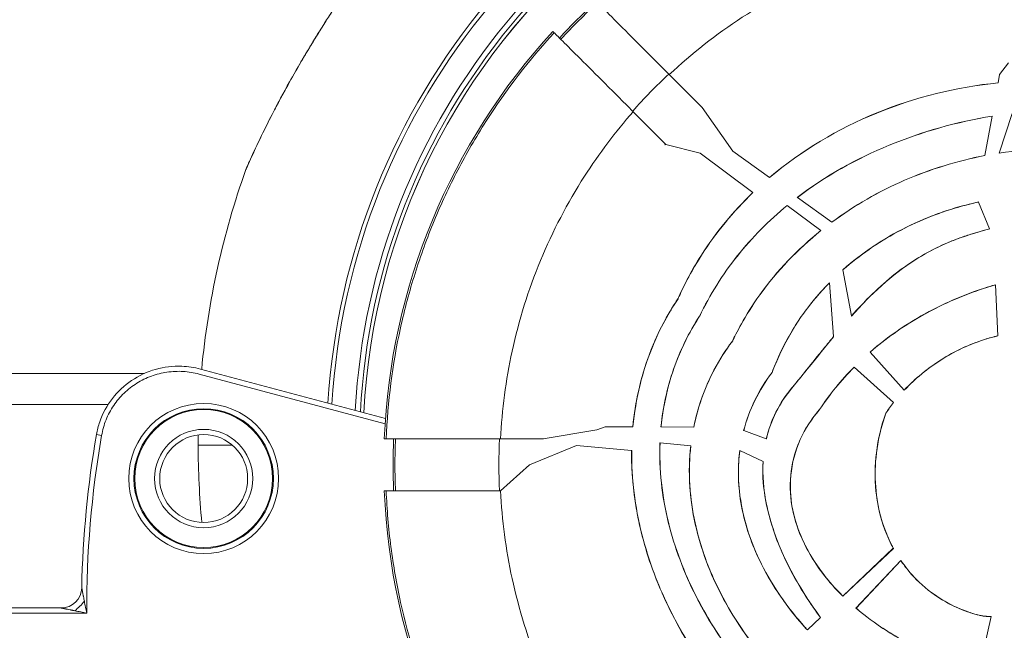
# Model space of a CAD drawing. Units: millimetres. Extents: x 23394 to 31526, y 1658 to 8325.
# Drawn here: x 27414 to 27509, y 4333 to 4392 of the extents above; entities that cross this region are included whole.
import ezdxf

# ---------------------------------------------------------------- set-up
doc = ezdxf.new("R2010")
doc.units = ezdxf.units.MM

# ---------------------------------------------------------------- blocks, each defined once
blk = doc.blocks.new('top')
at = {"color": 0, "linetype": 'Continuous', "lineweight": 0}
for p, q in [((34798.56, 3046.915), (34798.434, 3047.041)), ((34842.453, 3043.994), (34841.609, 3042.864)), ((34812.862, 3039.684), (34809.674, 3042.872)), ((34841.609, 3042.864), (34841.465, 3042.075)), ((34841.463, 3042.067), (34841.465, 3042.075)), ((34812.862, 3039.684), (34815.824, 3035.478)), ((34806.19, 3039.285), (34809.318, 3036.158)), ((34840.877, 3038.858), (34840.182, 3035.054)), ((34840.878, 3038.866), (34840.877, 3038.858)), ((34841.57, 3035.291), (34842.803, 3039.121)), ((34809.247, 3036.08), (34809.34, 3036.135)), ((34809.318, 3036.158), (34809.34, 3036.135)), ((34809.34, 3036.135), (34812.664, 3035.287)), ((34812.664, 3035.287), (34817.758, 3031.475)), ((34819.374, 3032.933), (34815.824, 3035.478)), ((34840.18, 3035.045), (34840.182, 3035.054)), ((34841.57, 3035.291), (34841.567, 3035.282)), ((34819.374, 3032.933), (34819.38, 3032.928)), ((34817.764, 3031.47), (34817.758, 3031.475)), ((34821.076, 3030.241), (34821.082, 3030.236)), ((34821.082, 3030.236), (34824.328, 3027.807)), ((34822.058, 3031.009), (34822.052, 3031.014)), ((34825.386, 3028.623), (34822.058, 3031.009)), ((34839.556, 3030.568), (34839.56, 3030.561)), ((34839.56, 3030.561), (34840.643, 3027.972)), ((34825.386, 3028.623), (34825.393, 3028.618)), ((34824.334, 3027.802), (34824.328, 3027.807)), ((34840.646, 3027.964), (34840.643, 3027.972)), ((34826.468, 3024.012), (34826.466, 3024.021)), ((34827.28, 3019.567), (34826.468, 3024.012)), ((34825.151, 3022.773), (34825.152, 3022.762)), ((34825.152, 3022.762), (34825.561, 3017.572)), ((34841.198, 3022.576), (34841.199, 3022.568)), ((34841.199, 3022.568), (34841.432, 3017.647)), ((34810.526, 3021.225), (34810.519, 3021.229)), ((34812.608, 3019.537), (34812.615, 3019.533)), ((34827.28, 3019.567), (34827.282, 3019.557)), ((34815.805, 3017.159), (34815.799, 3017.163)), ((34825.562, 3017.561), (34825.561, 3017.572)), ((34841.432, 3017.639), (34841.432, 3017.647)), ((34829.098, 3016.071), (34829.092, 3016.077)), ((34832.388, 3012.398), (34829.098, 3016.071)), ((34074.033, 3014.021), (34758.953, 3014.021)), ((34782.207, 3009.137), (34764.235, 3013.953)), ((34764.365, 3014.436), (34782.241, 3009.646)), ((34819.609, 3014.102), (34819.616, 3014.099)), ((34827.54, 3014.621), (34827.546, 3014.616)), ((34827.546, 3014.616), (34831.354, 3011.199)), ((34821.535, 3012.605), (34821.529, 3012.61)), ((34832.388, 3012.398), (34832.393, 3012.392)), ((34831.36, 3011.194), (34831.354, 3011.199)), ((34755.449, 3011.021), (34095.689, 3011.021)), ((34824.197, 3010.525), (34824.203, 3010.521)), ((34830.61, 3010.168), (34830.603, 3010.171)), ((34782.422, 3009.597), (34782.422, 3009.597)), ((34782.387, 3009.089), (34782.387, 3009.089)), ((34797.479, 3007.681), (34802.668, 3008.575)), ((34803.494, 3008.862), (34802.668, 3008.575)), ((34806.158, 3008.852), (34803.494, 3008.862)), ((34806.158, 3008.852), (34806.166, 3008.852)), ((34808.876, 3008.841), (34808.884, 3008.841)), ((34812.035, 3008.828), (34808.884, 3008.841)), ((34812.035, 3008.828), (34812.043, 3008.828)), ((34816.864, 3008.489), (34816.871, 3008.486)), ((34819.052, 3007.689), (34816.871, 3008.486)), ((34754.319, 3008.116), (34754.812, 3008.03)), ((34782.13, 3007.681), (34782.314, 3007.681)), ((34797.479, 3007.681), (34793.369, 3007.681)), ((34797.51, 3007.681), (34797.479, 3007.681)), ((34797.51, 3007.681), (34797.511, 3007.687)), ((34808.781, 3007.305), (34808.773, 3007.306)), ((34808.781, 3007.305), (34811.751, 3007.023)), ((34819.06, 3007.686), (34819.052, 3007.689)), ((34764.144, 3007.08), (34767.452, 3007.08)), ((34764.144, 3007.08), (34767.452, 3007.08)), ((34796.155, 3005.181), (34800.699, 3007.068)), ((34800.699, 3007.068), (34806.038, 3006.561)), ((34806.046, 3006.56), (34806.038, 3006.561)), ((34811.759, 3007.023), (34811.751, 3007.023)), ((34816.499, 3006.565), (34816.492, 3006.568)), ((34816.499, 3006.565), (34818.738, 3005.492)), ((34818.738, 3005.492), (34818.746, 3005.488)), ((34796.155, 3005.181), (34793.369, 3002.681)), ((34782.314, 3002.681), (34782.13, 3002.681)), ((34826.464, 2992.506), (34831.333, 2997.123)), ((34831.343, 2997.121), (34826.464, 2992.495)), ((34831.343, 2997.121), (34831.333, 2997.123)), ((34827.715, 2991.35), (34832.062, 2995.944)), ((34832.061, 2995.932), (34827.727, 2991.35)), ((34832.062, 2995.944), (34832.061, 2995.932)), ((34826.464, 2992.495), (34826.464, 2992.506)), ((34707.525, 2991.362), (34750.891, 2991.362)), ((34827.715, 2991.35), (34827.727, 2991.35)), ((34753.372, 2990.862), (34707.525, 2990.862)), ((34823.029, 2989.249), (34824.296, 2990.45)), ((34824.307, 2990.449), (34823.029, 2989.238)), ((34824.307, 2990.449), (34824.296, 2990.45)), ((34840.784, 2990.541), (34839.555, 2985.011)), ((34839.631, 2990.665), (34839.629, 2990.657)), ((34840.784, 2990.541), (34840.786, 2990.549)), ((34823.029, 2989.238), (34823.029, 2989.249))]:
    blk.add_line(p, q, dxfattribs=at)
for radius in [7.246, 6.746, 6.663, 4.75, 4.25]:
    blk.add_circle((34764.675, 3003.862), radius, dxfattribs=at)
for centre, radius, start, end in [((34843.266, 3007.08), 66.699, 103.73742, 176.51661), ((34843.266, 3007.08), 66.312, 103.73005, 176.58476), ((34843.266, 3007.08), 64.023, 103.68463, 177.00504), ((34843.266, 3007.08), 63.523, 103.67429, 177.10082), ((34843.266, 3007.08), 63.183, 129.90204, 177.16706), ((34843.266, 3007.08), 63.182, 129.90681, 177.16719), ((34843.83, 3005.181), 60.85, 132.64536, 137.35464), ((34843.83, 3005.181), 61.75, 137.3203, 177.6797), ((34843.266, 3007.08), 79.122, 160.33716, 174.68926), ((34850.475, 2991.362), 97.605, 170.11651, 178.84946), ((34850.475, 2991.362), 97.105, 170.11651, 180.29502), ((34843.266, 3007.08), 79.122, 179.27627, 180), ((34843.83, 3005.181), 60.85, 177.64536, 182.35464), ((34843.266, 3007.08), 79.122, 180, 185.41332), ((34843.266, 3007.08), 66.699, 209.80932, 0), ((34843.83, 3005.181), 61.75, 182.3203, 222.6797), ((34750.891, 2993.362), 2, 270, 358.84946)]:
    blk.add_arc(centre, radius, start, end, dxfattribs=at)
at = {"color": 0, "linetype": 'Continuous', "lineweight": 0, "extrusion": (0, 0, -1)}
for centre, major_axis, ratio, start_param, end_param in [((34843.679, 3005.01), (0.002, 60.807), 0.996033, -0.824877, -0.742462), ((34843.529, 3005.299), (-30.884, -34.307), 0.998089, -4.713669, -4.711393), ((34850.56, 2989.75), (0, 34.141), 0.994522, -0.311804, -0.279339), ((34848.728, 3000.391), (27.782, 5.034), 0.826622, -1.977925, -1.73265), ((34851.364, 2996.972), (31.239, -0.882), 0.863718, -2.388352, -2.188004), ((34843.759, 3001.99), (12.882, 11.146), 0.904642, -1.129482, -1.049419), ((34859.128, 2990.726), (37.407, -15.09), 0.80322, -2.977528, -2.81675), ((34845.04, 3002.178), (16.314, 6.173), 0.912251, -2.229302, -2.154159), ((34843.369, 3005.181), (0, 60.445), 0.996033, -1.570796, -1.529425), ((34843.369, 3005.181), (0, 60.445), 0.996033, -1.612168, -1.570796), ((34847.787, 3001.3), (9.337, 10.018), 0.420678, 2.74743, 2.836934)]:
    blk.add_ellipse(centre, major_axis=major_axis, ratio=ratio, start_param=start_param, end_param=end_param, dxfattribs=at)
at = {"color": 0, "linetype": 'Continuous', "lineweight": 0}
for centre, major_axis, ratio, start_param, end_param in [((34844.593, 3004.988), (0, -51.717), 0.994522, -2.394119, -2.297134), ((34846.064, 2999.929), (34.873, -17.107), 0.77399, 3.046002, 3.184602), ((34859.274, 2990.626), (37.535, -15.254), 0.80173, 2.819494, 2.979896), ((34845.001, 3002.203), (16.232, 6.274), 0.911749, 2.147027, 2.222188), ((34844.247, 3005.181), (0, -51.314), 0.994522, -1.619535, -1.522057), ((34752.213, 2992.022), (1.419, 1.409), 0.348231, -1.903815, -1.237777)]:
    blk.add_ellipse(centre, major_axis=major_axis, ratio=ratio, start_param=start_param, end_param=end_param, dxfattribs=at)
for points, knots in [([(34787.275, 3062.94), (34787.188, 3062.832), (34787.072, 3062.687), (34786.934, 3062.515), (34786.797, 3062.344), (34786.638, 3062.145), (34786.461, 3061.923), (34786.285, 3061.701), (34786.09, 3061.456), (34785.887, 3061.197), (34785.683, 3060.938), (34785.469, 3060.664), (34785.245, 3060.378), (34784.799, 3059.805), (34784.316, 3059.178), (34783.824, 3058.53), (34783.332, 3057.882), (34782.828, 3057.208), (34782.316, 3056.513), (34782.059, 3056.165), (34781.801, 3055.811), (34781.544, 3055.456), (34781.286, 3055.101), (34781.03, 3054.744), (34780.774, 3054.385), (34780.263, 3053.667), (34779.754, 3052.941), (34779.25, 3052.208), (34778.746, 3051.474), (34778.247, 3050.732), (34777.752, 3049.983), (34777.504, 3049.608), (34777.258, 3049.23), (34777.014, 3048.853), (34776.77, 3048.476), (34776.53, 3048.099), (34776.292, 3047.723), (34775.341, 3046.217), (34774.437, 3044.719), (34773.582, 3043.227), (34773.155, 3042.481), (34772.739, 3041.737), (34772.337, 3040.995), (34772.136, 3040.624), (34771.938, 3040.255), (34771.746, 3039.89), (34771.554, 3039.526), (34771.366, 3039.165), (34771.184, 3038.809), (34770.819, 3038.097), (34770.475, 3037.403), (34770.155, 3036.74), (34769.995, 3036.408), (34769.841, 3036.083), (34769.697, 3035.777), (34769.553, 3035.47), (34769.42, 3035.18), (34769.298, 3034.914), (34769.177, 3034.648), (34769.068, 3034.404), (34768.98, 3034.207), (34768.937, 3034.109), (34768.898, 3034.022), (34768.866, 3033.949), (34768.834, 3033.876), (34768.807, 3033.817), (34768.789, 3033.775), (34768.771, 3033.734), (34768.761, 3033.71), (34768.758, 3033.705), (34768.758, 3033.704), (34768.758, 3033.704), (34768.758, 3033.704)], [0.04440173, 0.04440173, 0.04440173, 0.04440173, 0.04577134, 0.04577134, 0.04577134, 0.04714094, 0.04714094, 0.04714094, 0.04851055, 0.04851055, 0.04851055, 0.04988016, 0.04988016, 0.04988016, 0.05261938, 0.05261938, 0.05261938, 0.05535859, 0.05535859, 0.05535859, 0.0567282, 0.0567282, 0.0567282, 0.05809781, 0.05809781, 0.05809781, 0.06083702, 0.06083702, 0.06083702, 0.06357624, 0.06357624, 0.06357624, 0.06494585, 0.06494585, 0.06494585, 0.06631546, 0.06631546, 0.06631546, 0.07179389, 0.07179389, 0.07179389, 0.07453311, 0.07453311, 0.07453311, 0.07590271, 0.07590271, 0.07590271, 0.07727232, 0.07727232, 0.07727232, 0.08001154, 0.08001154, 0.08001154, 0.08138115, 0.08138115, 0.08138115, 0.08275075, 0.08275075, 0.08275075, 0.08412036, 0.08412036, 0.08412036, 0.08480517, 0.08480517, 0.08480517, 0.08548997, 0.08548997, 0.08548997, 0.08617477, 0.08617477, 0.08617477, 0.08627608, 0.08627608, 0.08627608, 0.08627608]), ([(34768.771, 3033.736), (34768.771, 3033.736), (34768.771, 3033.736), (34768.771, 3033.736), (34768.771, 3033.737), (34768.772, 3033.739), (34768.774, 3033.743), (34768.784, 3033.767), (34768.8, 3033.802), (34768.865, 3033.951), (34768.935, 3034.111), (34769.128, 3034.543), (34769.259, 3034.833), (34769.618, 3035.615), (34769.865, 3036.144), (34770.485, 3037.432), (34770.875, 3038.218), (34771.815, 3040.045), (34772.382, 3041.103), (34773.689, 3043.445), (34774.446, 3044.74), (34776.096, 3047.445), (34777, 3048.864), (34778.862, 3051.671), (34779.828, 3053.07), (34781.694, 3055.688), (34782.606, 3056.926), (34784.239, 3059.09), (34784.984, 3060.054), (34786.161, 3061.554), (34786.64, 3062.154), (34787.075, 3062.695), (34787.167, 3062.811), (34787.24, 3062.901)], [1.378417, 1.378417, 1.378417, 1.378417, 1.389694, 1.389694, 1.461638, 1.461638, 1.677542, 1.677542, 2.327186, 2.327186, 3.612221, 3.612221, 5.145279, 5.145279, 7.398056, 7.398056, 10.410101, 10.410101, 14.255818, 14.255818, 18.857487, 18.857487, 23.893365, 23.893365, 28.962587, 28.962587, 33.684877, 33.684877, 37.798545, 37.798545, 41.177343, 41.177343, 42.30629, 42.30629, 42.30629, 42.30629]), ([(34841.33, 3056.644), (34838.822, 3056.47), (34836.295, 3056.11), (34833.791, 3055.558), (34830.782, 3054.895), (34827.808, 3053.954), (34824.94, 3052.752), (34822.077, 3051.551), (34819.321, 3050.088), (34816.736, 3048.404), (34814.203, 3046.754), (34811.835, 3044.891), (34809.674, 3042.872)], [1.6399444, 1.6399444, 1.6399444, 1.6399444, 1.7889912, 1.7889912, 1.7889912, 1.9680827, 1.9680827, 1.9680827, 2.1469668, 2.1469668, 2.1469668, 2.3223125, 2.3223125, 2.3223125, 2.3223125]), ([(34809.674, 3042.872), (34809.178, 3043.368), (34808.68, 3043.866), (34807.661, 3044.886), (34807.144, 3045.403), (34805.798, 3046.748), (34805.021, 3047.526), (34803.69, 3048.856), (34803.151, 3049.396), (34802.539, 3050.007), (34802.369, 3050.178), (34802.151, 3050.396), (34802.097, 3050.45), (34802.095, 3050.452)], [0, 0, 0, 0, 0.210874, 0.210874, 0.436591, 0.436591, 0.82148, 0.82148, 1.206443, 1.206443, 1.432104, 1.432104, 1.642955, 1.642955, 1.642955, 1.642955]), ([(34782.314, 3007.681), (34782.46, 3011.277), (34782.919, 3014.857), (34783.703, 3018.419), (34784.095, 3020.2), (34784.564, 3021.955), (34785.106, 3023.677), (34785.648, 3025.399), (34786.264, 3027.09), (34786.952, 3028.752), (34787.641, 3030.413), (34788.402, 3032.045), (34789.236, 3033.646), (34789.654, 3034.447), (34790.089, 3035.24), (34790.544, 3036.025), (34790.998, 3036.81), (34791.472, 3037.59), (34791.962, 3038.356), (34793.923, 3041.422), (34796.125, 3044.273), (34798.56, 3046.915)], [0.19550529, 0.19550529, 0.19550529, 0.19550529, 0.20630697, 0.20630697, 0.20630697, 0.21170781, 0.21170781, 0.21170781, 0.21710864, 0.21710864, 0.21710864, 0.22250948, 0.22250948, 0.22250948, 0.2252099, 0.2252099, 0.2252099, 0.22791032, 0.22791032, 0.22791032, 0.23871199, 0.23871199, 0.23871199, 0.23871199]), ([(34798.56, 3046.915), (34798.562, 3046.913), (34798.616, 3046.859), (34798.836, 3046.64), (34799.007, 3046.468), (34799.624, 3045.852), (34800.169, 3045.307), (34801.511, 3043.964), (34802.296, 3043.179), (34803.651, 3041.824), (34804.171, 3041.305), (34805.193, 3040.282), (34805.693, 3039.782), (34806.19, 3039.285)], [0.000001, 0.000001, 0.000001, 0.000001, 0.211521, 0.211521, 0.438201, 0.438201, 0.8263, 0.8263, 1.2145, 1.2145, 1.441113, 1.441113, 1.652597, 1.652597, 1.652597, 1.652597]), ([(34819.374, 3032.933), (34822.461, 3035.55), (34825.984, 3037.636), (34833.468, 3040.696), (34837.443, 3041.676), (34841.465, 3042.075)], [-2.437895, -2.437895, -2.437895, -2.437895, -1.218945, -1.218945, 0, 0, 0, 0]), ([(34841.463, 3042.067), (34837.443, 3041.668), (34833.469, 3040.688), (34825.988, 3037.629), (34822.467, 3035.545), (34819.38, 3032.928)], [0, 0, 0, 0, 1.218486, 1.218486, 2.436972, 2.436972, 2.436972, 2.436972]), ([(34806.19, 3039.285), (34804.485, 3037.35), (34802.903, 3035.261), (34801.482, 3033.047), (34799.837, 3030.484), (34798.407, 3027.753), (34797.232, 3024.915), (34796.058, 3022.079), (34795.138, 3019.137), (34794.49, 3016.159), (34793.877, 3013.344), (34793.506, 3010.498), (34793.369, 3007.681)], [2.419287, 2.419287, 2.419287, 2.419287, 2.5721547, 2.5721547, 2.5721547, 2.749113, 2.749113, 2.749113, 2.9259613, 2.9259613, 2.9259613, 3.0931106, 3.0931106, 3.0931106, 3.0931106]), ([(34840.878, 3038.866), (34837.514, 3038.325), (34834.079, 3037.346), (34827.771, 3034.753), (34824.766, 3033.084), (34822.052, 3031.014)], [0, 0, 0, 0, 1.027673, 1.027673, 2.05519, 2.05519, 2.05519, 2.05519]), ([(34822.058, 3031.009), (34824.771, 3033.078), (34827.775, 3034.746), (34834.081, 3037.338), (34837.514, 3038.317), (34840.877, 3038.858)], [-2.054252, -2.054252, -2.054252, -2.054252, -1.027219, -1.027219, -0.000001, -0.000001, -0.000001, -0.000001]), ([(34841.57, 3035.291), (34844.774, 3035.774), (34848.038, 3035.831), (34854.478, 3035.112), (34857.65, 3034.336), (34860.669, 3033.155)], [-1.954421, -1.954421, -1.954421, -1.954421, -0.977209, -0.977209, 0, 0, 0, 0]), ([(34768.957, 3034.159), (34769.059, 3034.389), (34769.197, 3034.696), (34769.454, 3035.26), (34769.566, 3035.501), (34769.683, 3035.753)], [0, 0, 0, 0, 1.686316, 1.686316, 2.798064, 2.798064, 2.798064, 2.798064]), ([(34825.386, 3028.623), (34827.566, 3030.237), (34829.939, 3031.591), (34834.912, 3033.744), (34837.522, 3034.547), (34840.182, 3035.054)], [-1.633602, -1.633602, -1.633602, -1.633602, -0.816798, -0.816798, 0, 0, 0, 0]), ([(34840.18, 3035.045), (34837.521, 3034.539), (34834.914, 3033.736), (34829.943, 3031.584), (34827.572, 3030.231), (34825.393, 3028.618)], [0, 0, 0, 0, 0.816362, 0.816362, 1.632718, 1.632718, 1.632718, 1.632718]), ([(34860.666, 3033.148), (34857.648, 3034.328), (34854.477, 3035.104), (34848.038, 3035.823), (34844.773, 3035.766), (34841.567, 3035.282)], [0, 0, 0, 0, 0.976709, 0.976709, 1.954348, 1.954348, 1.954348, 1.954348]), ([(34768.793, 3033.787), (34768.8, 3033.803), (34768.809, 3033.822), (34768.85, 3033.918), (34768.898, 3034.026), (34768.957, 3034.159)], [0.682114, 0.682114, 0.682114, 0.682114, 0.984884, 0.984884, 1.961044, 1.961044, 1.961044, 1.961044]), ([(34810.519, 3021.229), (34810.966, 3022.236), (34811.689, 3023.726), (34814.193, 3027.643), (34815.868, 3029.661), (34817.758, 3031.475)], [-1.396736, -1.396736, -1.396736, -1.396736, -0.787891, -0.787891, -0.000001, -0.000001, -0.000001, -0.000001]), ([(34817.764, 3031.47), (34815.874, 3029.656), (34814.199, 3027.637), (34811.494, 3023.407), (34810.774, 3021.784), (34810.526, 3021.225)], [0, 0, 0, 0, 0.788017, 0.788017, 1.508472, 1.508472, 1.508472, 1.508472]), ([(34821.076, 3030.241), (34819.301, 3028.784), (34817.681, 3027.156), (34814.82, 3023.557), (34813.602, 3021.614), (34812.608, 3019.537)], [0, 0, 0, 0, 0.691175, 0.691175, 1.382363, 1.382363, 1.382363, 1.382363]), ([(34812.615, 3019.533), (34813.608, 3021.61), (34814.826, 3023.552), (34817.687, 3027.152), (34819.307, 3028.779), (34821.082, 3030.236)], [-1.382267, -1.382267, -1.382267, -1.382267, -0.691126, -0.691126, 0, 0, 0, 0]), ([(34839.556, 3030.568), (34837.148, 3030.045), (34834.8, 3029.227), (34830.383, 3027.034), (34828.314, 3025.658), (34826.466, 3024.021)], [0.000001, 0.000001, 0.000001, 0.000001, 0.743181, 0.743181, 1.486279, 1.486279, 1.486279, 1.486279]), ([(34837.664, 3030.084), (34837.977, 3030.174), (34838.292, 3030.258), (34838.924, 3030.417), (34839.241, 3030.492), (34839.56, 3030.561)], [-0.1964777, -0.1964777, -0.1964777, -0.1964777, -0.0982394, -0.0982394, -0.000001, -0.000001, -0.000001, -0.000001]), ([(34826.468, 3024.012), (34828.071, 3025.433), (34829.842, 3026.658), (34833.61, 3028.689), (34835.607, 3029.496), (34837.664, 3030.084)], [-1.289943, -1.289943, -1.289943, -1.289943, -0.645054, -0.645054, -0.000001, -0.000001, -0.000001, -0.000001]), ([(34815.799, 3017.163), (34816.081, 3017.756), (34816.906, 3019.488), (34820.099, 3023.939), (34822.096, 3026.014), (34824.328, 3027.807)], [-1.646629, -1.646629, -1.646629, -1.646629, -0.861805, -0.861805, -0.000001, -0.000001, -0.000001, -0.000001]), ([(34824.334, 3027.802), (34822.102, 3026.009), (34820.104, 3023.933), (34816.912, 3019.482), (34816.088, 3017.753), (34815.805, 3017.159)], [0, 0, 0, 0, 0.862082, 0.862082, 1.646245, 1.646245, 1.646245, 1.646245]), ([(34840.646, 3027.964), (34837.25, 3027.133), (34834.963, 3025.935), (34831.159, 3023.55), (34829.13, 3021.613), (34827.282, 3019.557)], [0.000001, 0.000001, 0.000001, 0.000001, 1.054189, 1.054189, 2.749729, 2.749729, 2.749729, 2.749729]), ([(34836.414, 3026.557), (34836.803, 3026.727), (34837.196, 3026.886), (34837.998, 3027.187), (34838.407, 3027.328), (34838.819, 3027.459)], [-0.2582297, -0.2582297, -0.2582297, -0.2582297, -0.1303394, -0.1303394, -0.000001, -0.000001, -0.000001, -0.000001]), ([(34838.819, 3027.459), (34839.118, 3027.555), (34839.418, 3027.645), (34840.027, 3027.816), (34840.334, 3027.896), (34840.643, 3027.972)], [-0.1905463, -0.1905463, -0.1905463, -0.1905463, -0.0959344, -0.0959344, -0.000001, -0.000001, -0.000001, -0.000001]), ([(34827.28, 3019.567), (34828.584, 3021.018), (34829.98, 3022.41), (34832.801, 3024.638), (34834.353, 3025.66), (34836.414, 3026.557)], [-1.481253, -1.481253, -1.481253, -1.481253, -0.677465, -0.677465, -0.000001, -0.000001, -0.000001, -0.000001]), ([(34825.151, 3022.773), (34823.94, 3021.539), (34822.855, 3020.189), (34820.987, 3017.275), (34820.213, 3015.727), (34819.609, 3014.102)], [0, 0, 0, 0, 0.520085, 0.520085, 1.04017, 1.04017, 1.04017, 1.04017]), ([(34820.351, 3015.859), (34820.941, 3017.13), (34821.64, 3018.344), (34823.25, 3020.659), (34824.159, 3021.75), (34825.152, 3022.762)], [-0.8474493, -0.8474493, -0.8474493, -0.8474493, -0.4265925, -0.4265925, -0.000001, -0.000001, -0.000001, -0.000001]), ([(34841.198, 3022.576), (34838.981, 3021.936), (34836.825, 3021.069), (34832.752, 3018.897), (34830.834, 3017.593), (34829.092, 3016.077)], [0.000001, 0.000001, 0.000001, 0.000001, 0.695793, 0.695793, 1.390885, 1.390885, 1.390885, 1.390885]), ([(34810.526, 3021.225), (34809.88, 3020.26), (34808.966, 3018.764), (34807.073, 3014.262), (34806.419, 3011.583), (34806.166, 3008.852)], [0.000001, 0.000001, 0.000001, 0.000001, 0.3489969, 0.3489969, 0.799049, 0.799049, 0.799049, 0.799049]), ([(34807.757, 3015.859), (34808.212, 3017.07), (34808.754, 3018.242), (34809.91, 3020.321), (34810.366, 3021), (34810.519, 3021.229)], [-0.1808076, -0.1808076, -0.1808076, -0.1808076, -0.0826525, -0.0826525, -0.000001, -0.000001, -0.000001, -0.000001]), ([(34808.876, 3008.841), (34809.062, 3010.745), (34809.465, 3012.614), (34810.721, 3016.228), (34811.563, 3017.941), (34812.608, 3019.537)], [0, 0, 0, 0, 0.573931, 0.573931, 1.14787, 1.14787, 1.14787, 1.14787]), ([(34815.805, 3017.159), (34815.532, 3016.796), (34814.732, 3015.734), (34813.051, 3012.487), (34812.421, 3010.695), (34812.043, 3008.828)], [0.000001, 0.000001, 0.000001, 0.000001, 0.136754, 0.136754, 0.28513, 0.28513, 0.28513, 0.28513]), ([(34814.89, 3015.859), (34815.065, 3016.132), (34815.247, 3016.401), (34815.574, 3016.862), (34815.761, 3017.113), (34815.799, 3017.163)], [-0.04474323, -0.04474323, -0.04474323, -0.04474323, -0.01903283, -0.01903283, -0.000001, -0.000001, -0.000001, -0.000001]), ([(34825.562, 3017.561), (34824.772, 3016.611), (34823.983, 3015.625), (34822.668, 3013.989), (34822.107, 3013.293), (34821.535, 3012.605)], [0.0000002, 0.0000002, 0.0000002, 0.0000002, 0.3717151, 0.3717151, 0.6474967, 0.6474967, 0.6474967, 0.6474967]), ([(34824.161, 3015.859), (34824.393, 3016.146), (34824.625, 3016.433), (34825.092, 3017.005), (34825.326, 3017.289), (34825.561, 3017.572)], [-0.2217624, -0.2217624, -0.2217624, -0.2217624, -0.1107825, -0.1107825, -0.000001, -0.000001, -0.000001, -0.000001]), ([(34832.388, 3012.398), (34833.449, 3013.524), (34834.653, 3014.511), (34837.266, 3016.159), (34838.674, 3016.819), (34840.144, 3017.288)], [-0.9304354, -0.9304354, -0.9304354, -0.9304354, -0.4651767, -0.4651767, -0.000001, -0.000001, -0.000001, -0.000001]), ([(34841.432, 3017.639), (34839.716, 3017.23), (34838.063, 3016.562), (34835.008, 3014.787), (34833.607, 3013.68), (34832.393, 3012.392)], [0, 0, 0, 0, 0.532154, 0.532154, 1.064308, 1.064308, 1.064308, 1.064308]), ([(34806.158, 3008.852), (34806.268, 3010.045), (34806.456, 3011.235), (34806.99, 3013.581), (34807.334, 3014.733), (34807.757, 3015.859)], [-0.72138, -0.72138, -0.72138, -0.72138, -0.3610033, -0.3610033, -0.000001, -0.000001, -0.000001, -0.000001]), ([(34810.655, 3015.859), (34810.182, 3014.743), (34809.798, 3013.593), (34809.207, 3011.241), (34809.002, 3010.047), (34808.884, 3008.841)], [-0.7275648, -0.7275648, -0.7275648, -0.7275648, -0.3636072, -0.3636072, -0.000001, -0.000001, -0.000001, -0.000001]), ([(34812.035, 3008.828), (34812.305, 3010.162), (34812.705, 3011.462), (34813.694, 3013.812), (34814.249, 3014.861), (34814.89, 3015.859)], [-0.7645242, -0.7645242, -0.7645242, -0.7645242, -0.3564225, -0.3564225, -0.000001, -0.000001, -0.000001, -0.000001]), ([(34819.616, 3014.099), (34819.727, 3014.397), (34819.844, 3014.693), (34820.088, 3015.28), (34820.217, 3015.571), (34820.351, 3015.859)], [-0.1909646, -0.1909646, -0.1909646, -0.1909646, -0.0954827, -0.0954827, -0.000001, -0.000001, -0.000001, -0.000001]), ([(34821.529, 3012.61), (34821.858, 3013.006), (34822.183, 3013.405), (34823.056, 3014.482), (34823.605, 3015.169), (34824.161, 3015.859)], [-0.4236463, -0.4236463, -0.4236463, -0.4236463, -0.26648, -0.26648, -0.000001, -0.000001, -0.000001, -0.000001]), ([(34754.319, 3008.116), (34754.391, 3008.531), (34754.497, 3008.942), (34754.913, 3010.145), (34755.329, 3010.915), (34756.367, 3012.262), (34757.003, 3012.857), (34758.412, 3013.807), (34759.204, 3014.174), (34760.847, 3014.64), (34761.719, 3014.743), (34763.178, 3014.684), (34763.782, 3014.592), (34764.365, 3014.436)], [0, 0, 0, 0, 1.264084, 1.264084, 3.820611, 3.820611, 6.366524, 6.366524, 8.920502, 8.920502, 11.491085, 11.491085, 13.300726, 13.300726, 13.300726, 13.300726]), ([(34764.235, 3013.953), (34763.727, 3014.089), (34763.213, 3014.171), (34762.693, 3014.202), (34762.434, 3014.217), (34762.173, 3014.219), (34761.91, 3014.208), (34761.648, 3014.196), (34761.387, 3014.171), (34761.129, 3014.133), (34760.614, 3014.057), (34760.11, 3013.93), (34759.619, 3013.75), (34759.373, 3013.66), (34759.13, 3013.557), (34758.896, 3013.442), (34758.661, 3013.328), (34758.434, 3013.202), (34758.213, 3013.064), (34757.993, 3012.927), (34757.78, 3012.778), (34757.574, 3012.618), (34757.368, 3012.458), (34757.168, 3012.285), (34756.98, 3012.103), (34756.603, 3011.741), (34756.268, 3011.343), (34755.976, 3010.912), (34755.83, 3010.696), (34755.694, 3010.471), (34755.571, 3010.239), (34755.447, 3010.008), (34755.337, 3009.771), (34755.24, 3009.53), (34755.045, 3009.049), (34754.902, 3008.549), (34754.812, 3008.03)], [0, 0, 0, 0, 0.00155899, 0.00155899, 0.00155899, 0.00233849, 0.00233849, 0.00233849, 0.00311798, 0.00311798, 0.00311798, 0.00467697, 0.00467697, 0.00467697, 0.00545647, 0.00545647, 0.00545647, 0.00623596, 0.00623596, 0.00623596, 0.00701546, 0.00701546, 0.00701546, 0.00779495, 0.00779495, 0.00779495, 0.00935394, 0.00935394, 0.00935394, 0.01013344, 0.01013344, 0.01013344, 0.01091293, 0.01091293, 0.01091293, 0.01247193, 0.01247193, 0.01247193, 0.01247193]), ([(34816.864, 3008.489), (34817.126, 3009.5), (34817.489, 3010.478), (34818.412, 3012.365), (34818.969, 3013.262), (34819.609, 3014.102)], [0.000001, 0.000001, 0.000001, 0.000001, 0.3134502, 0.3134502, 0.630885, 0.630885, 0.630885, 0.630885]), ([(34819.616, 3014.099), (34818.976, 3013.259), (34818.419, 3012.362), (34817.496, 3010.475), (34817.134, 3009.497), (34816.871, 3008.486)], [-0.630765, -0.630765, -0.630765, -0.630765, -0.3133885, -0.3133885, 0, 0, 0, 0]), ([(34821.529, 3012.61), (34820.929, 3011.893), (34820.413, 3011.117), (34819.576, 3009.455), (34819.264, 3008.59), (34819.052, 3007.689)], [-0.5589661, -0.5589661, -0.5589661, -0.5589661, -0.2777297, -0.2777297, -0.000001, -0.000001, -0.000001, -0.000001]), ([(34819.06, 3007.686), (34819.271, 3008.587), (34819.583, 3009.451), (34820.42, 3011.113), (34820.936, 3011.888), (34821.535, 3012.605)], [0, 0, 0, 0, 0.2775971, 0.2775971, 0.5587029, 0.5587029, 0.5587029, 0.5587029]), ([(34824.203, 3010.521), (34823.45, 3009.648), (34822.817, 3008.681), (34821.846, 3006.531), (34821.537, 3005.373), (34821.329, 3003.132), (34821.382, 3002.09), (34821.859, 2999.488), (34822.478, 2997.852), (34824.664, 2994.287), (34826.003, 2992.962), (34826.464, 2992.506)], [-0.7193651, -0.7193651, -0.7193651, -0.7193651, -0.5982596, -0.5982596, -0.4718493, -0.4718493, -0.3622915, -0.3622915, -0.1951175, -0.1951175, -0.000001, -0.000001, -0.000001, -0.000001]), ([(34826.464, 2992.495), (34825.941, 2993.012), (34825.438, 2993.52), (34823.269, 2996.277), (34822.323, 2998.136), (34821.509, 3001.068), (34821.352, 3002.199), (34821.391, 3004.435), (34821.571, 3005.51), (34822.398, 3008.02), (34823.186, 3009.354), (34824.197, 3010.525)], [0.000001, 0.000001, 0.000001, 0.000001, 0.22131, 0.22131, 0.63886, 0.63886, 0.890167, 0.890167, 1.130368, 1.130368, 1.470582, 1.470582, 1.470582, 1.470582]), ([(34831.333, 2997.123), (34831.143, 2997.474), (34830.618, 2998.449), (34829.928, 3000.788), (34829.75, 3001.715), (34829.529, 3003.884), (34829.548, 3005.128), (34829.859, 3007.658), (34830.166, 3008.938), (34830.603, 3010.171)], [-1.496682, -1.496682, -1.496682, -1.496682, -1.047199, -1.047199, -0.764566, -0.764566, -0.392806, -0.392806, 0, 0, 0, 0]), ([(34830.61, 3010.168), (34830.218, 3009.06), (34829.93, 3007.914), (34829.601, 3005.66), (34829.544, 3004.556), (34829.656, 3002.376), (34829.82, 3001.303), (34830.535, 2998.62), (34831.13, 2997.516), (34831.343, 2997.121)], [0.000001, 0.000001, 0.000001, 0.000001, 0.352835, 0.352835, 0.683442, 0.683442, 1.00787, 1.00787, 1.517107, 1.517107, 1.517107, 1.517107]), ([(34793.369, 3007.681), (34792.646, 3007.681), (34791.918, 3007.681), (34790.42, 3007.681), (34789.657, 3007.681), (34787.713, 3007.681), (34786.598, 3007.681), (34784.682, 3007.681), (34783.899, 3007.681), (34782.989, 3007.681), (34782.729, 3007.681), (34782.398, 3007.681), (34782.316, 3007.681), (34782.314, 3007.681)], [0.000001, 0.000001, 0.000001, 0.000001, 0.217962, 0.217962, 0.452126, 0.452126, 0.838057, 0.838057, 1.223904, 1.223904, 1.458137, 1.458137, 1.676107, 1.676107, 1.676107, 1.676107]), ([(34817.84, 2984.317), (34817.015, 2985.261), (34814.44, 2988.207), (34811.105, 2994.77), (34810.186, 2997.175), (34808.968, 3002.162), (34808.678, 3004.73), (34808.773, 3007.306)], [0.000001, 0.000001, 0.000001, 0.000001, 0.3769828, 0.3769828, 0.5772132, 0.5772132, 0.7791902, 0.7791902, 0.7791902, 0.7791902]), ([(34808.781, 3007.305), (34808.685, 3004.726), (34808.977, 3002.154), (34810.196, 2997.172), (34811.111, 2994.775), (34812.264, 2992.506)], [-1.539199, -1.539199, -1.539199, -1.539199, -0.764432, -0.764432, -0.000001, -0.000001, -0.000001, -0.000001]), ([(34806.046, 3006.56), (34806.011, 3003.84), (34806.357, 3001.133), (34807.686, 2995.874), (34808.657, 2993.339), (34811.838, 2987.047), (34814.115, 2984.122), (34815.693, 2982.281)], [0.000001, 0.000001, 0.000001, 0.000001, 0.816094, 0.816094, 1.625181, 1.625181, 2.923404, 2.923404, 2.923404, 2.923404]), ([(34809.114, 2992.506), (34808.96, 2992.848), (34808.809, 2993.197), (34808.661, 2993.553), (34807.809, 2995.609), (34807.138, 2997.743), (34806.688, 2999.925), (34806.612, 3000.29), (34806.543, 3000.657), (34806.48, 3001.024), (34806.185, 3002.756), (34806.031, 3004.508), (34806.035, 3006.264), (34806.036, 3006.363), (34806.036, 3006.462), (34806.038, 3006.561)], [-1.452031, -1.452031, -1.452031, -1.452031, -1.336497, -1.336497, -1.336497, -0.668749, -0.668749, -0.668749, -0.556885, -0.556885, -0.556885, -0.029675, -0.029675, -0.029675, -0.000001, -0.000001, -0.000001, -0.000001]), ([(34814.779, 2992.506), (34813.62, 2994.709), (34812.727, 2997.045), (34811.634, 3001.959), (34811.465, 3004.5), (34811.751, 3007.023)], [-1.503255, -1.503255, -1.503255, -1.503255, -0.761824, -0.761824, -0.000001, -0.000001, -0.000001, -0.000001]), ([(34811.759, 3007.023), (34811.494, 3004.687), (34811.619, 3002.335), (34812.535, 2997.734), (34813.311, 2995.516), (34816.25, 2989.452), (34818.654, 2986.7), (34819.424, 2985.819)], [0.000001, 0.000001, 0.000001, 0.000001, 0.705071, 0.705071, 1.401427, 1.401427, 2.719644, 2.719644, 2.719644, 2.719644]), ([(34823.029, 2989.238), (34822.356, 2989.973), (34820.294, 2992.228), (34817.786, 2997.161), (34817.121, 2998.963), (34816.342, 3002.722), (34816.242, 3004.653), (34816.492, 3006.568)], [0.000001, 0.000001, 0.000001, 0.000001, 0.299745, 0.299745, 0.4568143, 0.4568143, 0.6163754, 0.6163754, 0.6163754, 0.6163754]), ([(34816.499, 3006.565), (34816.331, 3005.276), (34816.322, 3003.976), (34816.586, 3001.403), (34816.856, 3000.143), (34817.957, 2996.633), (34819.065, 2994.479), (34820.425, 2992.506)], [-1.498349, -1.498349, -1.498349, -1.498349, -1.107464, -1.107464, -0.720206, -0.720206, -0.000001, -0.000001, -0.000001, -0.000001]), ([(34824.307, 2990.449), (34823.84, 2991.072), (34822.287, 2993.148), (34820.104, 2997.719), (34819.426, 2999.593), (34818.79, 3002.812), (34818.67, 3004.153), (34818.746, 3005.488)], [0.000001, 0.000001, 0.000001, 0.000001, 0.2340229, 0.2340229, 0.3795577, 0.3795577, 0.4796994, 0.4796994, 0.4796994, 0.4796994]), ([(34818.738, 3005.492), (34818.677, 3004.431), (34818.74, 3003.366), (34819.105, 3000.949), (34819.473, 2999.6), (34820.685, 2996.281), (34821.706, 2994.313), (34822.867, 2992.506)], [-1.378241, -1.378241, -1.378241, -1.378241, -1.059652, -1.059652, -0.645376, -0.645376, -0.000001, -0.000001, -0.000001, -0.000001]), ([(34798.56, 2963.447), (34796.108, 2966.108), (34793.914, 2968.956), (34791.975, 2971.987), (34791.005, 2973.503), (34790.099, 2975.065), (34789.258, 2976.674), (34788.838, 2977.478), (34788.433, 2978.297), (34788.049, 2979.121), (34787.664, 2979.945), (34787.298, 2980.775), (34786.952, 2981.61), (34785.568, 2984.952), (34784.488, 2988.384), (34783.711, 2991.905), (34783.323, 2993.665), (34783.01, 2995.448), (34782.775, 2997.254), (34782.658, 2998.157), (34782.561, 2999.065), (34782.484, 2999.97), (34782.407, 3000.875), (34782.351, 3001.778), (34782.314, 3002.681)], [0.14731005, 0.14731005, 0.14731005, 0.14731005, 0.15810999, 0.15810999, 0.15810999, 0.16350996, 0.16350996, 0.16350996, 0.16620994, 0.16620994, 0.16620994, 0.16890992, 0.16890992, 0.16890992, 0.17970986, 0.17970986, 0.17970986, 0.18510983, 0.18510983, 0.18510983, 0.18780981, 0.18780981, 0.18780981, 0.19050979, 0.19050979, 0.19050979, 0.19050979]), ([(34782.314, 3002.681), (34782.316, 3002.681), (34782.398, 3002.681), (34782.729, 3002.681), (34782.989, 3002.681), (34783.899, 3002.681), (34784.682, 3002.681), (34786.598, 3002.681), (34787.713, 3002.681), (34789.657, 3002.681), (34790.42, 3002.681), (34791.918, 3002.681), (34792.646, 3002.681), (34793.369, 3002.681)], [0.000001, 0.000001, 0.000001, 0.000001, 0.217965, 0.217965, 0.45219, 0.45219, 0.838023, 0.838023, 1.223939, 1.223939, 1.458093, 1.458093, 1.676045, 1.676045, 1.676045, 1.676045]), ([(34793.369, 3002.681), (34793.506, 2999.865), (34793.877, 2997.019), (34794.489, 2994.205), (34795.138, 2991.227), (34796.057, 2988.284), (34797.231, 2985.448), (34798.406, 2982.61), (34799.836, 2979.879), (34801.482, 2977.316), (34802.903, 2975.101), (34804.485, 2973.012), (34806.19, 2971.077)], [3.1900747, 3.1900747, 3.1900747, 3.1900747, 3.357202, 3.357202, 3.357202, 3.5340578, 3.5340578, 3.5340578, 3.7110234, 3.7110234, 3.7110234, 3.8638984, 3.8638984, 3.8638984, 3.8638984]), ([(34839.629, 2990.657), (34838.587, 2990.923), (34837.02, 2991.454), (34833.458, 2993.918), (34832.415, 2995.422), (34832.061, 2995.932)], [-0.3432656, -0.3432656, -0.3432656, -0.3432656, -0.1864738, -0.1864738, 0, 0, 0, 0]), ([(34832.062, 2995.944), (34832.421, 2995.426), (34833.464, 2993.922), (34837.323, 2991.254), (34839.097, 2990.801), (34839.631, 2990.665)], [0, 0, 0, 0, 0.1894311, 0.1894311, 0.3776538, 0.3776538, 0.3776538, 0.3776538]), ([(34752.89, 2993.322), (34752.89, 2993.322), (34752.891, 2993.319), (34752.892, 2993.311), (34752.893, 2993.308), (34752.894, 2993.303), (34752.895, 2993.298), (34752.896, 2993.292), (34752.897, 2993.285), (34752.898, 2993.279), (34752.901, 2993.266), (34752.904, 2993.25), (34752.907, 2993.232), (34752.909, 2993.223), (34752.91, 2993.214), (34752.912, 2993.203), (34752.914, 2993.193), (34752.917, 2993.18), (34752.919, 2993.17)], [0, 0, 0, 0, 0.03125, 0.03125, 0.03125, 0.046875, 0.046875, 0.046875, 0.0625, 0.0625, 0.0625, 0.09375, 0.09375, 0.09375, 0.109375, 0.109375, 0.109375, 0.125, 0.125, 0.125, 0.125]), ([(34752.919, 2993.17), (34752.922, 2993.151), (34752.926, 2993.13), (34752.931, 2993.107), (34752.933, 2993.095), (34752.935, 2993.083), (34752.937, 2993.071), (34752.939, 2993.065), (34752.94, 2993.059), (34752.941, 2993.052), (34752.942, 2993.046), (34752.944, 2993.038), (34752.945, 2993.033), (34752.948, 2993.013), (34752.953, 2992.991), (34752.957, 2992.968), (34752.959, 2992.956), (34752.961, 2992.944), (34752.964, 2992.932), (34752.965, 2992.925), (34752.966, 2992.919), (34752.967, 2992.913), (34752.968, 2992.91), (34752.969, 2992.906), (34752.969, 2992.903), (34752.97, 2992.9), (34752.971, 2992.895), (34752.971, 2992.893)], [0.125, 0.125, 0.125, 0.125, 0.15625, 0.15625, 0.15625, 0.171875, 0.171875, 0.171875, 0.1796875, 0.1796875, 0.1796875, 0.1875, 0.1875, 0.1875, 0.21875, 0.21875, 0.21875, 0.234375, 0.234375, 0.234375, 0.2421875, 0.2421875, 0.2421875, 0.2460938, 0.2460938, 0.2460938, 0.25, 0.25, 0.25, 0.25]), ([(34752.971, 2992.893), (34752.982, 2992.835), (34752.994, 2992.771), (34753.008, 2992.7), (34753.015, 2992.665), (34753.022, 2992.628), (34753.029, 2992.589), (34753.033, 2992.57), (34753.037, 2992.55), (34753.041, 2992.53), (34753.043, 2992.52), (34753.045, 2992.51), (34753.047, 2992.499), (34753.048, 2992.494), (34753.049, 2992.489), (34753.05, 2992.484), (34753.051, 2992.479), (34753.052, 2992.47), (34753.053, 2992.468)], [0.25, 0.25, 0.25, 0.25, 0.375, 0.375, 0.375, 0.4375, 0.4375, 0.4375, 0.46875, 0.46875, 0.46875, 0.484375, 0.484375, 0.484375, 0.4921875, 0.4921875, 0.4921875, 0.5, 0.5, 0.5, 0.5]), ([(34753.053, 2992.468), (34753.068, 2992.388), (34753.085, 2992.3), (34753.103, 2992.206), (34753.115, 2992.145), (34753.128, 2992.083), (34753.141, 2992.016)], [0.5, 0.5, 0.5, 0.5, 0.8025174, 0.8025174, 0.8025174, 1, 1, 1, 1]), ([(34815.682, 2982.282), (34815.296, 2982.732), (34814.203, 2984.008), (34811.469, 2987.909), (34810.173, 2990.153), (34809.114, 2992.506)], [-1.432633, -1.432633, -1.432633, -1.432633, -0.774929, -0.774929, -0.000001, -0.000001, -0.000001, -0.000001]), ([(34812.264, 2992.506), (34813.21, 2990.643), (34814.318, 2988.862), (34816.611, 2985.735), (34817.512, 2984.704), (34817.841, 2984.328)], [-0.325397, -0.325397, -0.325397, -0.325397, -0.1499252, -0.1499252, -0.000001, -0.000001, -0.000001, -0.000001]), ([(34819.413, 2985.82), (34819.137, 2986.136), (34818.39, 2986.991), (34816.494, 2989.549), (34815.575, 2990.994), (34814.779, 2992.506)], [-0.9568081, -0.9568081, -0.9568081, -0.9568081, -0.5131001, -0.5131001, -0.000001, -0.000001, -0.000001, -0.000001]), ([(34820.425, 2992.506), (34820.912, 2991.799), (34821.432, 2991.114), (34822.468, 2989.862), (34822.864, 2989.43), (34823.029, 2989.249)], [-0.1563173, -0.1563173, -0.1563173, -0.1563173, -0.073776, -0.073776, -0.000001, -0.000001, -0.000001, -0.000001]), ([(34822.867, 2992.506), (34823.146, 2992.072), (34823.435, 2991.643), (34823.997, 2990.85), (34824.201, 2990.577), (34824.296, 2990.45)], [-0.1015859, -0.1015859, -0.1015859, -0.1015859, -0.0476345, -0.0476345, -0.000001, -0.000001, -0.000001, -0.000001]), ([(34751.048, 2991.33), (34751.012, 2991.338), (34750.982, 2991.344), (34750.958, 2991.349), (34750.95, 2991.35), (34750.944, 2991.352), (34750.936, 2991.353), (34750.906, 2991.359), (34750.891, 2991.362), (34750.891, 2991.362)], [0.875, 0.875, 0.875, 0.875, 0.921875, 0.921875, 0.921875, 0.9375, 0.9375, 0.9375, 1, 1, 1, 1]), ([(34751.332, 2991.273), (34751.305, 2991.278), (34751.28, 2991.283), (34751.256, 2991.288), (34751.244, 2991.29), (34751.233, 2991.293), (34751.221, 2991.295), (34751.216, 2991.296), (34751.21, 2991.297), (34751.205, 2991.298), (34751.2, 2991.299), (34751.196, 2991.3), (34751.189, 2991.301), (34751.162, 2991.307), (34751.137, 2991.312), (34751.114, 2991.317), (34751.102, 2991.319), (34751.091, 2991.322), (34751.08, 2991.324), (34751.069, 2991.326), (34751.06, 2991.328), (34751.048, 2991.33)], [0.75, 0.75, 0.75, 0.75, 0.78125, 0.78125, 0.78125, 0.796875, 0.796875, 0.796875, 0.8046875, 0.8046875, 0.8046875, 0.8125, 0.8125, 0.8125, 0.84375, 0.84375, 0.84375, 0.859375, 0.859375, 0.859375, 0.875, 0.875, 0.875, 0.875]), ([(34751.76, 2991.186), (34751.727, 2991.192), (34751.598, 2991.219), (34751.527, 2991.233), (34751.491, 2991.24), (34751.457, 2991.247), (34751.424, 2991.254), (34751.408, 2991.257), (34751.392, 2991.26), (34751.377, 2991.263), (34751.369, 2991.265), (34751.361, 2991.266), (34751.354, 2991.268), (34751.35, 2991.269), (34751.346, 2991.27), (34751.343, 2991.27), (34751.339, 2991.271), (34751.338, 2991.271), (34751.332, 2991.273)], [0.5, 0.5, 0.5, 0.5, 0.625, 0.625, 0.625, 0.6875, 0.6875, 0.6875, 0.71875, 0.71875, 0.71875, 0.734375, 0.734375, 0.734375, 0.7421875, 0.7421875, 0.7421875, 0.75, 0.75, 0.75, 0.75]), ([(34752.213, 2991.094), (34752.146, 2991.108), (34752.083, 2991.12), (34752.022, 2991.133), (34752.005, 2991.136), (34751.989, 2991.14), (34751.972, 2991.143), (34751.934, 2991.151), (34751.898, 2991.158), (34751.863, 2991.165), (34751.845, 2991.169), (34751.827, 2991.172), (34751.81, 2991.176), (34751.802, 2991.177), (34751.793, 2991.179), (34751.785, 2991.181), (34751.781, 2991.181), (34751.777, 2991.182), (34751.773, 2991.183), (34751.768, 2991.184), (34751.764, 2991.185), (34751.76, 2991.186)], [0, 0, 0, 0, 0.1953905, 0.1953905, 0.1953905, 0.25, 0.25, 0.25, 0.375, 0.375, 0.375, 0.4375, 0.4375, 0.4375, 0.46875, 0.46875, 0.46875, 0.484375, 0.484375, 0.484375, 0.5, 0.5, 0.5, 0.5]), ([(34753.141, 2992.016), (34753.178, 2991.824), (34753.216, 2991.632), (34753.255, 2991.44), (34753.274, 2991.343), (34753.294, 2991.247), (34753.313, 2991.151), (34753.332, 2991.055), (34753.352, 2990.96), (34753.372, 2990.862)], [0.001473776, 0.001473776, 0.001473776, 0.001473776, 0.002071202, 0.002071202, 0.002071202, 0.002369915, 0.002369915, 0.002369915, 0.002668627, 0.002668627, 0.002668627, 0.002668627]), ([(34833.715, 2987.466), (34832.384, 2988.116), (34831.09, 2988.862), (34828.756, 2990.467), (34828.011, 2991.099), (34827.715, 2991.35)], [0, 0, 0, 0, 0.4465216, 0.4465216, 0.8528175, 0.8528175, 0.8528175, 0.8528175]), ([(34827.727, 2991.35), (34828.016, 2991.106), (34828.761, 2990.474), (34831.094, 2988.869), (34832.388, 2988.123), (34833.719, 2987.473)], [-0.852593, -0.852593, -0.852593, -0.852593, -0.4465428, -0.4465428, 0, 0, 0, 0]), ([(34753.372, 2990.862), (34753.274, 2990.882), (34753.178, 2990.901), (34753.081, 2990.92), (34752.985, 2990.939), (34752.888, 2990.959), (34752.792, 2990.978), (34752.598, 2991.017), (34752.405, 2991.056), (34752.213, 2991.094)], [0.001481476, 0.001481476, 0.001481476, 0.001481476, 0.001781319, 0.001781319, 0.001781319, 0.002081163, 0.002081163, 0.002081163, 0.00268085, 0.00268085, 0.00268085, 0.00268085]), ([(34840.144, 2990.565), (34840.056, 2990.574), (34839.968, 2990.587), (34839.751, 2990.626), (34839.66, 2990.649), (34839.629, 2990.657)], [-0.01657946, -0.01657946, -0.01657946, -0.01657946, -0.00987698, -0.00987698, -0.000001, -0.000001, -0.000001, -0.000001]), ([(34839.631, 2990.665), (34839.699, 2990.647), (34839.892, 2990.598), (34840.382, 2990.549), (34840.585, 2990.543), (34840.786, 2990.549)], [0.000001, 0.000001, 0.000001, 0.000001, 0.02121432, 0.02121432, 0.03592434, 0.03592434, 0.03592434, 0.03592434])]:
    blk.add_open_spline(points, degree=3, knots=knots, dxfattribs=at)

msp = doc.modelspace()

# ---------------------------------------------------------------- block references
msp.add_blockref('top', (-7332.979, 1343.783))

doc.saveas('drawing.dxf')
